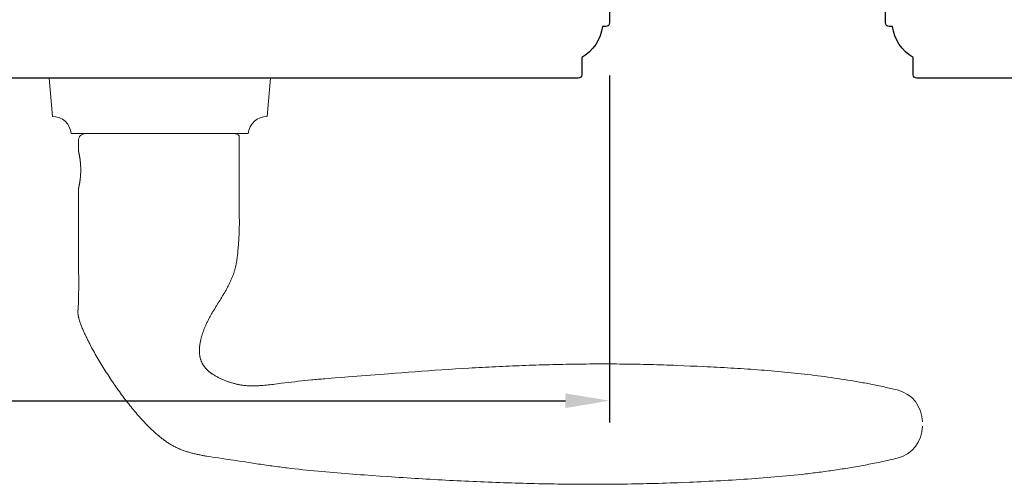
# Model space of a CAD drawing. Extents: x 3441 to 3642, y -533 to -294.
# Drawn here: x 3509 to 3514, y -417 to -415 of the extents above; entities that cross this region are included whole.
import ezdxf

# ---------------------------------------------------------------- set-up
doc = ezdxf.new("R2010")
doc.units = 0
doc.header["$LTSCALE"] = 250
doc.header["$MEASUREMENT"] = 0
doc.header["$PDMODE"] = 3
doc.header["$PDSIZE"] = -2
doc.layers.get('DEFPOINTS').update_dxf_attribs({"color": 2, "linetype": 'CONTINUOUS'})
for name, color, linetype, lineweight in [('1', 1, 'CONTINUOUS', 13), ('2', 2, 'CONTINUOUS', 25), ('Visible (ANSI)', 7, 'CONTINUOUS', 25)]:
    doc.layers.add(name, color=color, linetype=linetype, lineweight=lineweight)
doc.styles.add('ROMANS', font='romans')
doc.dimstyles.new('LWDEC$0', dxfattribs={"dimscale": 0.125, "dimtxt": 2.5, "dimasz": 1, "dimexe": 1.25, "dimexo": 3, "dimgap": 2, "dimtad": 1, "dimtoh": 1, "dimdec": 4, "dimzin": 11, "dimdsep": 46, "dimlunit": 5, "dimtxsty": 'ROMANS', "dimcen": 0, "dimdle": 1.5, "dimazin": 0, "dimtfac": 1, "dimtdec": 4, "dimtix": 1, "dimtmove": 0, "dimatfit": 3, "dimfxl": 0, "dimfrac": 2, "dimtzin": 0, "dimarcsym": 0})

# ---------------------------------------------------------------- blocks, each defined once
blk = doc.blocks.new('*D247')
at = {"layer": '2', "color": 0, "linetype": 'ByBlock', "lineweight": -2}
for p, q in [((3502.257, -414.8621), (3502.257, -416.8378)), ((3512.0603, -414.8622), (3512.0603, -416.8378)), ((3502.507, -416.7128), (3511.8103, -416.7128))]:
    blk.add_line(p, q, dxfattribs=at)
at = {"layer": '2', "color": 0}
for points in [[(3502.507, -416.6712), (3502.507, -416.7545), (3502.257, -416.7128)], [(3511.8103, -416.6712), (3511.8103, -416.7545), (3512.0603, -416.7128)]]:
    blk.add_solid(points, dxfattribs=at)
at = {"layer": 'DEFPOINTS', "color": 0}
for p in [(3502.257, -414.5621), (3512.0603, -414.5622), (3512.0603, -416.7128)]:
    blk.add_point(p, dxfattribs=at)
at = {"layer": '2', "color": 0, "insert": (3507.1586, -416.3223), "char_height": 0.25, "attachment_point": 5, "style": 'ROMANS'}
blk.add_mtext('9 13/16"', dxfattribs=at)

msp = doc.modelspace()

# ---------------------------------------------------------------- linework, layer by layer
at = {"layer": '1'}
msp.add_lwpolyline([(3510.00501, -415.19205, -0.3872083), (3510.11202, -415.094), (3510.13099, -414.87709), (3508.87115, -414.87709), (3508.89013, -415.094, -0.3872083), (3508.99713, -415.19205)], format="xyb", close=True, dxfattribs=at)
msp.add_lwpolyline([(3513.84161, -416.8582, -0.346691), (3513.69831, -417.04003), (3513.68759, -417.04258), (3513.67687, -417.04511), (3513.66614, -417.0476), (3513.6554, -417.05006), (3513.64466, -417.05248), (3513.63391, -417.05488), (3513.62315, -417.05724), (3513.61238, -417.05956), (3513.60161, -417.06186), (3513.59084, -417.06413), (3513.58005, -417.06636), (3513.56926, -417.06856), (3513.55846, -417.07073), (3513.54766, -417.07288), (3513.53685, -417.07499), (3513.52604, -417.07707), (3513.51521, -417.07912), (3513.50439, -417.08115), (3513.49355, -417.08314), (3513.48272, -417.0851), (3513.47187, -417.08704), (3513.46102, -417.08895), (3513.45016, -417.09083), (3513.4393, -417.09268), (3513.42844, -417.09451), (3513.41757, -417.09631), (3513.40669, -417.09808), (3513.39581, -417.09982), (3513.38492, -417.10154), (3513.37403, -417.10323), (3513.36313, -417.1049), (3513.35223, -417.10654), (3513.34132, -417.10815), (3513.33041, -417.10974), (3513.3195, -417.11131), (3513.30858, -417.11285), (3513.29766, -417.11437), (3513.28673, -417.11586), (3513.2758, -417.11733), (3513.26486, -417.11877), (3513.25392, -417.12019), (3513.24298, -417.12159), (3513.23203, -417.12297), (3513.22108, -417.12433), (3513.21012, -417.12566), (3513.19916, -417.12697), (3513.1882, -417.12826), (3513.17723, -417.12952), (3513.16626, -417.13077), (3513.15529, -417.132), (3513.13334, -417.13439), (3513.11137, -417.1367), (3513.0894, -417.13893), (3513.06741, -417.14109), (3513.04541, -417.14317), (3513.02341, -417.14518), (3513.00139, -417.14712), (3512.97937, -417.149), (3512.95734, -417.15081), (3512.9353, -417.15256), (3512.91326, -417.15425), (3512.89121, -417.15588), (3512.86916, -417.15745), (3512.8471, -417.15897), (3512.82504, -417.16044), (3512.80298, -417.16185), (3512.78092, -417.16322), (3512.75885, -417.16455), (3512.73679, -417.16583), (3512.71472, -417.16706), (3512.69266, -417.16826), (3512.6706, -417.16943), (3512.64854, -417.17055), (3512.62648, -417.17165), (3512.60442, -417.17271), (3512.58237, -417.17375), (3512.56033, -417.17476), (3512.53829, -417.17574), (3512.51626, -417.1767), (3512.47221, -417.17857), (3512.4502, -417.17947), (3512.42818, -417.18032), (3512.40616, -417.18113), (3512.38414, -417.18189), (3512.36211, -417.18262), (3512.34009, -417.1833), (3512.31806, -417.18394), (3512.29603, -417.18454), (3512.274, -417.1851), (3512.25197, -417.18562), (3512.22994, -417.1861), (3512.20791, -417.18654), (3512.18587, -417.18693), (3512.16384, -417.18729), (3512.1418, -417.18761), (3512.11976, -417.18789), (3512.09772, -417.18814), (3512.07568, -417.18834), (3512.05364, -417.18851), (3512.0316, -417.18863), (3512.00955, -417.18873), (3511.98751, -417.18878), (3511.96546, -417.1888), (3511.94342, -417.18878), (3511.92137, -417.18872), (3511.89933, -417.18863), (3511.87728, -417.1885), (3511.85524, -417.18834), (3511.83319, -417.18814), (3511.81114, -417.18791), (3511.7891, -417.18764), (3511.76705, -417.18734), (3511.745, -417.18701), (3511.72296, -417.18664), (3511.70091, -417.18624), (3511.67887, -417.1858), (3511.65682, -417.18534), (3511.63477, -417.18484), (3511.61273, -417.18431), (3511.59069, -417.18374), (3511.56864, -417.18315), (3511.5466, -417.18252), (3511.52456, -417.18186), (3511.50251, -417.18118), (3511.48047, -417.18046), (3511.45843, -417.17971), (3511.43639, -417.17893), (3511.41436, -417.17812), (3511.39232, -417.17729), (3511.37028, -417.17642), (3511.34825, -417.17553), (3511.32622, -417.1746), (3511.30418, -417.17365), (3511.28215, -417.17268), (3511.26013, -417.17167), (3511.2381, -417.17064), (3511.21607, -417.16958), (3511.19405, -417.16849), (3511.17203, -417.16738), (3511.15001, -417.16624), (3511.12799, -417.16508), (3511.10597, -417.16389), (3511.08396, -417.16267), (3511.06194, -417.16144), (3511.03993, -417.16017), (3511.01793, -417.15888), (3510.99592, -417.15757), (3510.97392, -417.15624), (3510.95191, -417.15488), (3510.92992, -417.1535), (3510.90792, -417.15209), (3510.88593, -417.15067), (3510.86394, -417.14922), (3510.84195, -417.14775), (3510.81996, -417.14625), (3510.79798, -417.14474), (3510.75401, -417.14169), (3510.71003, -417.13862), (3510.66605, -417.13548), (3510.64406, -417.13389), (3510.62207, -417.13227), (3510.60008, -417.13063), (3510.57809, -417.12896), (3510.5561, -417.12725), (3510.53412, -417.12551), (3510.51214, -417.12373), (3510.49017, -417.12191), (3510.46819, -417.12004), (3510.44623, -417.11813), (3510.42427, -417.11616), (3510.40231, -417.11414), (3510.38037, -417.11206), (3510.35843, -417.10991), (3510.3365, -417.10771), (3510.31457, -417.10543), (3510.29266, -417.10308), (3510.27075, -417.10066), (3510.24886, -417.09817), (3510.23792, -417.09689), (3510.22697, -417.09559), (3510.21604, -417.09427), (3510.2051, -417.09292), (3510.19417, -417.09156), (3510.18324, -417.09017), (3510.17232, -417.08877), (3510.16139, -417.08733), (3510.15047, -417.08588), (3510.13956, -417.0844), (3510.12865, -417.0829), (3510.11774, -417.08137), (3510.10683, -417.07982), (3510.09593, -417.07824), (3510.08503, -417.07664), (3510.07414, -417.07501), (3510.06325, -417.07335), (3510.05236, -417.07167), (3510.04148, -417.06996), (3510.0306, -417.06822), (3510.01972, -417.06648), (3510.00884, -417.06476), (3509.98706, -417.06139), (3509.96528, -417.05808), (3509.94349, -417.05483), (3509.92169, -417.05161), (3509.87809, -417.04521), (3509.85629, -417.042), (3509.83449, -417.03875), (3509.81271, -417.03546), (3509.79093, -417.0321), (3509.78005, -417.03039), (3509.76917, -417.02865), (3509.76373, -417.02775), (3509.75829, -417.02682), (3509.75286, -417.02587), (3509.74742, -417.02489), (3509.742, -417.02389), (3509.73657, -417.02286), (3509.73116, -417.02179), (3509.72575, -417.0207), (3509.72034, -417.01957), (3509.71494, -417.01841), (3509.70956, -417.01722), (3509.70418, -417.01598), (3509.69881, -417.01471), (3509.69345, -417.0134), (3509.6881, -417.01204), (3509.68277, -417.01065), (3509.67745, -417.00921), (3509.67214, -417.00773), (3509.66684, -417.00619), (3509.66156, -417.00462), (3509.6563, -417.00299), (3509.65105, -417.00131), (3509.64582, -416.99958), (3509.64061, -416.99779), (3509.63542, -416.99594), (3509.63024, -416.99403), (3509.62509, -416.99205), (3509.61996, -416.99), (3509.61485, -416.98789), (3509.60977, -416.98571), (3509.60471, -416.98347), (3509.59968, -416.98116), (3509.59468, -416.97879), (3509.58971, -416.97636), (3509.58478, -416.97386), (3509.57988, -416.97129), (3509.57501, -416.96866), (3509.57018, -416.96597), (3509.56539, -416.96322), (3509.56064, -416.9604), (3509.55593, -416.95752), (3509.55127, -416.95457), (3509.54665, -416.95157), (3509.54207, -416.9485), (3509.53753, -416.94538), (3509.53303, -416.94221), (3509.52855, -416.93899), (3509.52411, -416.93573), (3509.5197, -416.93242), (3509.51531, -416.92908), (3509.51096, -416.92569), (3509.50664, -416.92227), (3509.50234, -416.91881), (3509.49808, -416.91531), (3509.49384, -416.91178), (3509.48962, -416.90821), (3509.48544, -416.90462), (3509.48128, -416.90099), (3509.47714, -416.89734), (3509.47304, -416.89366), (3509.46895, -416.88995), (3509.46489, -416.88623), (3509.46085, -416.88247), (3509.45684, -416.8787), (3509.45285, -416.87491), (3509.44887, -416.87109), (3509.44492, -416.86725), (3509.44099, -416.8634), (3509.43707, -416.85952), (3509.43318, -416.85562), (3509.4293, -416.8517), (3509.42545, -416.84776), (3509.42161, -416.8438), (3509.41779, -416.83983), (3509.41399, -416.83583), (3509.41021, -416.83182), (3509.40644, -416.82779), (3509.40269, -416.82375), (3509.39896, -416.81969), (3509.39525, -416.81561), (3509.39155, -416.81152), (3509.38787, -416.80741), (3509.38421, -416.80328), (3509.38056, -416.79915), (3509.37693, -416.795), (3509.37332, -416.79083), (3509.36613, -416.78246), (3509.35901, -416.77405), (3509.35194, -416.76558), (3509.34493, -416.75708), (3509.33797, -416.74853), (3509.33106, -416.73995), (3509.3242, -416.73133), (3509.31739, -416.72266), (3509.31063, -416.71396), (3509.30391, -416.70522), (3509.29724, -416.69644), (3509.29062, -416.68763), (3509.28405, -416.67878), (3509.27752, -416.66989), (3509.27104, -416.66097), (3509.2646, -416.65201), (3509.25821, -416.64302), (3509.25187, -416.634), (3509.24557, -416.62495), (3509.23932, -416.61586), (3509.23311, -416.60675), (3509.22695, -416.5976), (3509.22083, -416.58842), (3509.21475, -416.57922), (3509.20872, -416.56999), (3509.20273, -416.56073), (3509.19679, -416.55145), (3509.19089, -416.54214), (3509.18503, -416.5328), (3509.17921, -416.52344), (3509.17344, -416.51406), (3509.1677, -416.50465), (3509.16201, -416.49521), (3509.15635, -416.48575), (3509.15074, -416.47626), (3509.14517, -416.46674), (3509.13966, -416.45719), (3509.13419, -416.44761), (3509.12878, -416.438), (3509.12343, -416.42836), (3509.11813, -416.41869), (3509.1129, -416.40898), (3509.10774, -416.39924), (3509.10264, -416.38947), (3509.09762, -416.37966), (3509.09513, -416.37474), (3509.09266, -416.36981), (3509.09021, -416.36488), (3509.08779, -416.35993), (3509.08538, -416.35497), (3509.08299, -416.35001), (3509.08062, -416.34504), (3509.07827, -416.34005), (3509.07594, -416.33506), (3509.07364, -416.33006), (3509.07135, -416.32504), (3509.06909, -416.32002), (3509.06685, -416.31498), (3509.06464, -416.30992), (3509.06247, -416.30486), (3509.06033, -416.29977), (3509.05822, -416.29467), (3509.05617, -416.28956), (3509.05416, -416.28443), (3509.0522, -416.27927), (3509.05029, -416.2741), (3509.04844, -416.26891), (3509.04666, -416.2637), (3509.04494, -416.25847), (3509.0441, -416.25584), (3509.04329, -416.25321), (3509.0425, -416.25056), (3509.04174, -416.2479), (3509.04101, -416.24523), (3509.04032, -416.24254), (3509.03966, -416.23984), (3509.03904, -416.23714), (3509.03846, -416.23442), (3509.03792, -416.2317), (3509.03742, -416.22896), (3509.03698, -416.22623), (3509.03658, -416.22348), (3509.03623, -416.22074), (3509.03593, -416.21798), (3509.03569, -416.21523), (3509.03551, -416.21247), (3509.03539, -416.20972), (3509.03533, -416.20696), (3509.03533, -416.20421), (3509.0354, -416.20145), (3509.03552, -416.1987), (3509.0358, -416.1932), (3509.03614, -416.1877), (3509.03652, -416.1822), (3509.0373, -416.17121), (3509.03768, -416.16571), (3509.03802, -416.16022), (3509.03831, -416.15472), (3509.03852, -416.14921), (3509.0386, -416.14646), (3509.03865, -416.14371), (3509.03874, -416.1382), (3509.03894, -416.12719), (3509.03932, -416.10516), (3509.03947, -416.09414), (3509.03958, -416.08313), (3509.03964, -416.07211), (3509.03965, -416.06109), (3509.03963, -416.03906), (3509.0396, -416.01703), (3509.03947, -415.97296), (3509.03929, -415.92889), (3509.03887, -415.84075), (3509.03868, -415.79669), (3509.03854, -415.75262), (3509.03846, -415.70855), (3509.03846, -415.68652), (3509.03848, -415.66449), (3509.03848, -415.50701), (3509.03848, -415.507), (3509.03848, -415.50697), (3509.03849, -415.50693), (3509.03851, -415.50688), (3509.03853, -415.50681), (3509.03855, -415.50672), (3509.03857, -415.50661), (3509.0386, -415.50649), (3509.03863, -415.50636), (3509.03867, -415.5062), (3509.03871, -415.50603), (3509.03875, -415.50585), (3509.0388, -415.50565), (3509.03885, -415.50543), (3509.0389, -415.5052), (3509.03896, -415.50495), (3509.03902, -415.50468), (3509.03909, -415.5044), (3509.03915, -415.5041), (3509.03922, -415.50378), (3509.0393, -415.50345), (3509.03938, -415.50311), (3509.03946, -415.50274), (3509.03954, -415.50236), (3509.03963, -415.50197), (3509.03972, -415.50155), (3509.03982, -415.50112), (3509.03992, -415.50068), (3509.04002, -415.50022), (3509.04012, -415.49974), (3509.04023, -415.49925), (3509.04034, -415.49874), (3509.04046, -415.49821), (3509.04057, -415.49767), (3509.04082, -415.49653), (3509.04107, -415.49534), (3509.04133, -415.49409), (3509.0416, -415.49278), (3509.04187, -415.49141), (3509.04216, -415.49), (3509.04245, -415.48853), (3509.04274, -415.48702), (3509.04304, -415.48546), (3509.04334, -415.48386), (3509.04364, -415.48222), (3509.04395, -415.48054), (3509.04425, -415.47882), (3509.04455, -415.47707), (3509.04486, -415.47529), (3509.04516, -415.47347), (3509.04546, -415.47158), (3509.04577, -415.46964), (3509.04607, -415.46765), (3509.04638, -415.4656), (3509.04668, -415.4635), (3509.04698, -415.46136), (3509.04728, -415.45917), (3509.04757, -415.45694), (3509.04786, -415.45466), (3509.04814, -415.45235), (3509.04841, -415.44999), (3509.04868, -415.4476), (3509.04893, -415.44518), (3509.04918, -415.44272), (3509.04941, -415.44024), (3509.04964, -415.43773), (3509.04985, -415.43519), (3509.05005, -415.43263), (3509.05023, -415.43005), (3509.0504, -415.42746), (3509.05056, -415.42485), (3509.05083, -415.41961), (3509.05104, -415.41435), (3509.0512, -415.40911), (3509.05125, -415.4065), (3509.05129, -415.40389), (3509.05132, -415.40131), (3509.05132, -415.39874), (3509.05132, -415.39617), (3509.05129, -415.39358), (3509.05125, -415.39098), (3509.0512, -415.38837), (3509.05104, -415.38312), (3509.05083, -415.37787), (3509.05056, -415.37263), (3509.0504, -415.37002), (3509.05023, -415.36743), (3509.05005, -415.36485), (3509.04985, -415.36229), (3509.04964, -415.35975), (3509.04941, -415.35724), (3509.04918, -415.35475), (3509.04893, -415.3523), (3509.04868, -415.34988), (3509.04841, -415.34749), (3509.04814, -415.34513), (3509.04786, -415.34282), (3509.04757, -415.34054), (3509.04728, -415.33831), (3509.04698, -415.33612), (3509.04668, -415.33397), (3509.04638, -415.33188), (3509.04607, -415.32983), (3509.04577, -415.32784), (3509.04546, -415.3259), (3509.04516, -415.32401), (3509.04486, -415.32219), (3509.04455, -415.3204), (3509.04425, -415.31865), (3509.04395, -415.31694), (3509.04364, -415.31526), (3509.04334, -415.31362), (3509.04304, -415.31202), (3509.04274, -415.31046), (3509.04245, -415.30895), (3509.04216, -415.30748), (3509.04187, -415.30606), (3509.0416, -415.3047), (3509.04133, -415.30339), (3509.04107, -415.30214), (3509.04082, -415.30095), (3509.04057, -415.29981), (3509.04046, -415.29927), (3509.04034, -415.29874), (3509.04023, -415.29823), (3509.04012, -415.29774), (3509.04002, -415.29726), (3509.03992, -415.2968), (3509.03982, -415.29635), (3509.03972, -415.29593), (3509.03963, -415.29551), (3509.03954, -415.29512), (3509.03946, -415.29474), (3509.03938, -415.29437), (3509.0393, -415.29403), (3509.03922, -415.29369), (3509.03915, -415.29338), (3509.03909, -415.29308), (3509.03902, -415.2928), (3509.03896, -415.29253), (3509.0389, -415.29228), (3509.03885, -415.29205), (3509.0388, -415.29183), (3509.03875, -415.29163), (3509.03871, -415.29144), (3509.03867, -415.29128), (3509.03863, -415.29112), (3509.0386, -415.29099), (3509.03857, -415.29087), (3509.03855, -415.29076), (3509.03853, -415.29067), (3509.03851, -415.2906), (3509.03849, -415.29054), (3509.03848, -415.2905), (3509.03848, -415.29048), (3509.03848, -415.29047), (3509.03848, -415.23142, -0.4142136), (3509.07785, -415.19205), (3509.9243, -415.19205, -0.2152504), (3509.95383, -415.20538), (3509.95383, -415.66449), (3509.95398, -415.67397), (3509.95409, -415.6835), (3509.95415, -415.69305), (3509.95415, -415.70262), (3509.95409, -415.71219), (3509.95396, -415.72176), (3509.95376, -415.73131), (3509.95349, -415.74086), (3509.95314, -415.75041), (3509.95272, -415.75995), (3509.95222, -415.76949), (3509.95166, -415.77903), (3509.9504, -415.79812), (3509.94916, -415.81728), (3509.94852, -415.82688), (3509.94784, -415.83649), (3509.94713, -415.84609), (3509.94635, -415.8557), (3509.94551, -415.8653), (3509.94505, -415.87009), (3509.94458, -415.87488), (3509.94408, -415.87967), (3509.94355, -415.88445), (3509.943, -415.88922), (3509.94242, -415.89399), (3509.94181, -415.89876), (3509.94116, -415.90351), (3509.94049, -415.90826), (3509.93977, -415.913), (3509.93902, -415.91774), (3509.93824, -415.92246), (3509.93741, -415.92717), (3509.93654, -415.93187), (3509.93562, -415.93656), (3509.93466, -415.94124), (3509.93366, -415.94591), (3509.93261, -415.95056), (3509.9315, -415.9552), (3509.93035, -415.95983), (3509.92914, -415.96444), (3509.92788, -415.96904), (3509.92656, -415.97362), (3509.92518, -415.97818), (3509.92375, -415.98273), (3509.92225, -415.98726), (3509.92069, -415.99177), (3509.91907, -415.99626), (3509.9174, -416.00074), (3509.91567, -416.00519), (3509.9139, -416.00963), (3509.91208, -416.01404), (3509.91021, -416.01844), (3509.9083, -416.02283), (3509.90635, -416.02719), (3509.90437, -416.03154), (3509.90234, -416.03587), (3509.90028, -416.04019), (3509.89818, -416.0445), (3509.89606, -416.04878), (3509.8939, -416.05306), (3509.89172, -416.05732), (3509.88951, -416.06157), (3509.88727, -416.06581), (3509.88502, -416.07003), (3509.88274, -416.07424), (3509.87814, -416.08263), (3509.87347, -416.09098), (3509.87113, -416.09515), (3509.86876, -416.09929), (3509.86637, -416.10343), (3509.86395, -416.10755), (3509.85907, -416.11577), (3509.85412, -416.12395), (3509.84912, -416.1321), (3509.84408, -416.14022), (3509.83392, -416.15643), (3509.82375, -416.17263), (3509.81868, -416.18074), (3509.81366, -416.18887), (3509.80868, -416.19703), (3509.80376, -416.20522), (3509.80132, -416.20933), (3509.79891, -416.21345), (3509.79651, -416.21758), (3509.79414, -416.22172), (3509.79179, -416.22588), (3509.78947, -416.23005), (3509.78717, -416.23424), (3509.78491, -416.23844), (3509.78267, -416.24266), (3509.78047, -416.24689), (3509.7783, -416.25115), (3509.77615, -416.25542), (3509.77403, -416.25971), (3509.77194, -416.26401), (3509.76988, -416.26833), (3509.76784, -416.27266), (3509.76584, -416.277), (3509.76386, -416.28137), (3509.76192, -416.28574), (3509.76001, -416.29013), (3509.75814, -416.29454), (3509.7563, -416.29896), (3509.75451, -416.3034), (3509.75275, -416.30785), (3509.75103, -416.31231), (3509.74936, -416.31679), (3509.74772, -416.32129), (3509.74614, -416.3258), (3509.7446, -416.33032), (3509.7431, -416.33486), (3509.74165, -416.33941), (3509.74026, -416.34398), (3509.73891, -416.34857), (3509.73762, -416.35317), (3509.73638, -416.35779), (3509.73521, -416.36243), (3509.73409, -416.36709), (3509.73304, -416.37176), (3509.73206, -416.37645), (3509.73114, -416.38115), (3509.73031, -416.38586), (3509.72955, -416.39059), (3509.72887, -416.39532), (3509.72827, -416.40007), (3509.728, -416.40244), (3509.72776, -416.40482), (3509.72753, -416.4072), (3509.72733, -416.40958), (3509.72716, -416.41196), (3509.72701, -416.41436), (3509.72688, -416.41675), (3509.72678, -416.41915), (3509.72671, -416.42155), (3509.72666, -416.42396), (3509.72663, -416.42636), (3509.72664, -416.42877), (3509.72667, -416.43118), (3509.72674, -416.43358), (3509.72683, -416.43599), (3509.72695, -416.43839), (3509.7271, -416.44079), (3509.72728, -416.44319), (3509.72749, -416.44559), (3509.72773, -416.44798), (3509.72801, -416.45037), (3509.72831, -416.45275), (3509.72865, -416.45512), (3509.72903, -416.45749), (3509.72944, -416.45985), (3509.72988, -416.46221), (3509.73036, -416.46455), (3509.73087, -416.46689), (3509.73142, -416.46921), (3509.73201, -416.47153), (3509.73263, -416.47383), (3509.73329, -416.47613), (3509.73399, -416.47842), (3509.73473, -416.48069), (3509.7355, -416.48296), (3509.73632, -416.48521), (3509.73717, -416.48745), (3509.73806, -416.48967), (3509.73898, -416.49188), (3509.73995, -416.49407), (3509.74095, -416.49624), (3509.74199, -416.4984), (3509.74307, -416.50053), (3509.74418, -416.50264), (3509.74534, -416.50474), (3509.74653, -416.50681), (3509.74776, -416.50886), (3509.74903, -416.5109), (3509.75034, -416.51291), (3509.75168, -416.5149), (3509.75305, -416.51687), (3509.75447, -416.51881), (3509.75591, -416.52073), (3509.75739, -416.52262), (3509.7589, -416.52449), (3509.76044, -416.52633), (3509.762, -416.52815), (3509.7636, -416.52993), (3509.76523, -416.53169), (3509.76689, -416.53342), (3509.76857, -416.53511), (3509.77027, -416.53679), (3509.772, -416.53843), (3509.77376, -416.54006), (3509.77553, -416.54166), (3509.77732, -416.54324), (3509.77914, -416.5448), (3509.78097, -416.54633), (3509.78283, -416.54785), (3509.7847, -416.54934), (3509.78659, -416.55081), (3509.7885, -416.55226), (3509.79042, -416.5537), (3509.79236, -416.55511), (3509.79432, -416.5565), (3509.79629, -416.55788), (3509.79827, -416.55924), (3509.80026, -416.56058), (3509.80429, -416.5632), (3509.80835, -416.56577), (3509.81246, -416.56827), (3509.81659, -416.57071), (3509.82075, -416.57309), (3509.82493, -416.57542), (3509.82913, -416.5777), (3509.83336, -416.57993), (3509.83762, -416.58212), (3509.8419, -416.58425), (3509.84621, -416.58634), (3509.85055, -416.58838), (3509.85491, -416.59037), (3509.8593, -416.59232), (3509.8637, -416.59421), (3509.86813, -416.59606), (3509.87259, -416.59786), (3509.87706, -416.59961), (3509.88155, -416.60131), (3509.88606, -416.60296), (3509.89059, -416.60457), (3509.89514, -416.60612), (3509.8997, -416.60763), (3509.90428, -416.60909), (3509.90887, -416.6105), (3509.91348, -416.61187), (3509.9181, -416.61318), (3509.92273, -416.61445), (3509.92737, -416.61567), (3509.93202, -416.61684), (3509.93668, -416.61796), (3509.94135, -416.61903), (3509.94603, -416.62005), (3509.95071, -416.62103), (3509.9554, -416.62195), (3509.9601, -416.62282), (3509.96481, -416.62361), (3509.96953, -416.62433), (3509.97427, -416.62499), (3509.97902, -416.62558), (3509.98378, -416.6261), (3509.98854, -416.62657), (3509.99331, -416.62697), (3509.99809, -416.62732), (3510.00287, -416.62762), (3510.00766, -416.62786), (3510.01245, -416.62804), (3510.01724, -416.62818), (3510.02203, -416.62827), (3510.02683, -416.62832), (3510.03162, -416.62832), (3510.0364, -416.62828), (3510.04119, -416.6282), (3510.04597, -416.62808), (3510.05074, -416.62792), (3510.05551, -416.62774), (3510.06029, -416.62753), (3510.06506, -416.62728), (3510.06983, -416.62701), (3510.0746, -416.62672), (3510.07936, -416.62639), (3510.08413, -416.62605), (3510.08889, -416.62568), (3510.09842, -416.62487), (3510.10794, -416.62398), (3510.11745, -416.62302), (3510.12696, -416.62199), (3510.13646, -416.6209), (3510.14595, -416.61977), (3510.15544, -416.6186), (3510.19335, -416.61374), (3510.21231, -416.61135), (3510.23128, -416.60901), (3510.25026, -416.60672), (3510.26924, -416.60449), (3510.28823, -416.60232), (3510.30723, -416.60022), (3510.32623, -416.59818), (3510.34524, -416.59623), (3510.36426, -416.59435), (3510.37377, -416.59345), (3510.38329, -416.59257), (3510.3928, -416.59171), (3510.40232, -416.59087), (3510.41184, -416.59006), (3510.42136, -416.58927), (3510.43089, -416.58851), (3510.44041, -416.58777), (3510.45947, -416.58633), (3510.49758, -416.58342), (3510.53568, -416.58047), (3510.57378, -416.57751), (3510.64999, -416.57153), (3510.72619, -416.56553), (3510.80239, -416.55957), (3510.8405, -416.55662), (3510.8786, -416.5537), (3510.91671, -416.55082), (3510.95482, -416.54797), (3510.99294, -416.54517), (3511.03106, -416.54244), (3511.0692, -416.53977), (3511.10734, -416.53718), (3511.14549, -416.53466), (3511.18365, -416.53223), (3511.22182, -416.52987), (3511.26, -416.5276), (3511.27909, -416.5265), (3511.29818, -416.52542), (3511.31728, -416.52436), (3511.33638, -416.52332), (3511.35547, -416.52231), (3511.37457, -416.52132), (3511.39368, -416.52035), (3511.41278, -416.51941), (3511.43188, -416.51849), (3511.45099, -416.51759), (3511.4701, -416.51672), (3511.4892, -416.51588), (3511.50831, -416.51506), (3511.52742, -416.51426), (3511.54653, -416.51349), (3511.56565, -416.51275), (3511.58476, -416.51203), (3511.60387, -416.51134), (3511.62299, -416.51068), (3511.6421, -416.51004), (3511.66122, -416.50943), (3511.68034, -416.50885), (3511.69945, -416.5083), (3511.71857, -416.50778), (3511.73769, -416.50729), (3511.75681, -416.50682), (3511.77593, -416.50639), (3511.79505, -416.50598), (3511.81417, -416.5056), (3511.83329, -416.50526), (3511.8524, -416.50494), (3511.87152, -416.50466), (3511.89064, -416.50441), (3511.90976, -416.50419), (3511.92888, -416.504), (3511.948, -416.50384), (3511.96712, -416.50372), (3511.98624, -416.50363), (3512.00536, -416.50357), (3512.02447, -416.50355), (3512.04359, -416.50356), (3512.06271, -416.5036), (3512.08182, -416.50368), (3512.10094, -416.50379), (3512.12005, -416.50394), (3512.13917, -416.50412), (3512.15828, -416.50434), (3512.17739, -416.5046), (3512.1965, -416.50489), (3512.21561, -416.50522), (3512.23472, -416.50558), (3512.25383, -416.50598), (3512.27294, -416.50642), (3512.29204, -416.5069), (3512.31115, -416.50741), (3512.33025, -416.50797), (3512.34935, -416.50856), (3512.36845, -416.50919), (3512.38755, -416.50986), (3512.40664, -416.51057), (3512.42574, -416.51132), (3512.44483, -416.5121), (3512.48304, -416.51369), (3512.52127, -416.51534), (3512.55951, -416.51704), (3512.59777, -416.51881), (3512.61691, -416.51973), (3512.63604, -416.52067), (3512.65518, -416.52163), (3512.67432, -416.52262), (3512.69346, -416.52364), (3512.7126, -416.52468), (3512.73174, -416.52575), (3512.75089, -416.52685), (3512.77003, -416.52798), (3512.78917, -416.52915), (3512.8083, -416.53035), (3512.82744, -416.53158), (3512.84657, -416.53286), (3512.8657, -416.53417), (3512.88483, -416.53553), (3512.90396, -416.53692), (3512.92308, -416.53836), (3512.94219, -416.53984), (3512.9613, -416.54137), (3512.98041, -416.54295), (3512.99951, -416.54457), (3513.0186, -416.54625), (3513.03769, -416.54797), (3513.05677, -416.54975), (3513.07584, -416.55158), (3513.09491, -416.55347), (3513.11396, -416.55542), (3513.13301, -416.55743), (3513.15205, -416.55949), (3513.17108, -416.56162), (3513.1901, -416.56381), (3513.20911, -416.56606), (3513.2281, -416.56838), (3513.24709, -416.57076), (3513.26607, -416.57322), (3513.28503, -416.57574), (3513.30398, -416.57834), (3513.32292, -416.58101), (3513.34184, -416.58375), (3513.36075, -416.58656), (3513.37965, -416.58946), (3513.39853, -416.59243), (3513.4174, -416.59548), (3513.43625, -416.59862), (3513.45508, -416.60183), (3513.4739, -416.60513), (3513.48331, -416.60681), (3513.4927, -416.60852), (3513.5021, -416.61024), (3513.51149, -416.61199), (3513.52088, -416.61376), (3513.53026, -416.61555), (3513.53963, -416.61736), (3513.54901, -416.6192), (3513.55838, -416.62105), (3513.56774, -416.62293), (3513.5771, -416.62484), (3513.58645, -416.62677), (3513.5958, -416.62872), (3513.60514, -416.63069), (3513.61448, -416.63269), (3513.62382, -416.63471), (3513.63315, -416.63676), (3513.64247, -416.63883), (3513.65179, -416.64093), (3513.6611, -416.64305), (3513.67041, -416.64519), (3513.67972, -416.64736), (3513.68901, -416.64956), (3513.69831, -416.65178, -0.3466911), (3513.84161, -416.8336)], format="xyb", dxfattribs=at)
at = {"layer": 'Visible (ANSI)'}
for points in [[(3507.76895, -412.51489), (3511.43036, -412.51489), (3511.46973, -412.55426), (3511.46973, -414.12906), (3511.31225, -414.12906), (3511.31225, -414.28654), (3511.46973, -414.28654), (3511.46973, -414.48339), (3512.0406, -414.48339, -0.4142136), (3512.06028, -414.50308), (3512.06028, -414.56213, -0.4142136), (3512.0406, -414.58182), (3512.0209, -414.58182, -0.2381127), (3511.9028, -414.75898), (3511.9028, -414.85741, -0.4142136), (3511.88312, -414.87709), (3508.30045, -414.87709, -0.4142136)], [(3517.39186, -414.87707), (3513.80918, -414.87707, -0.4142136), (3513.7895, -414.85739), (3513.7895, -414.75896, -0.2381127), (3513.67141, -414.5818), (3513.6517, -414.5818, -0.4142136), (3513.63202, -414.56211), (3513.63202, -414.50306, -0.4142136), (3513.6517, -414.48337), (3514.22257, -414.48337), (3514.22257, -414.28652), (3514.38005, -414.28652)]]:
    msp.add_lwpolyline(points, format="xyb", dxfattribs=at)

# ---------------------------------------------------------------- dimensions: what is measured, and where the dimension line sits
at = {"layer": '2'}
dim = msp.add_linear_dim(base=(3512.06028, -416.71282), p1=(3502.25698, -414.56213), p2=(3512.06028, -414.5622), dimstyle='LWDEC$0', override={"dimscale": 0.1, "dimasz": 2.5, "dimpost": '"', "dimarcsym": 1}, dxfattribs=at)
dim.commit()
dim.dimension.update_dxf_attribs({"geometry": '*D247', "text_midpoint": (3507.15863, -416.32235)})

doc.saveas('drawing.dxf')
